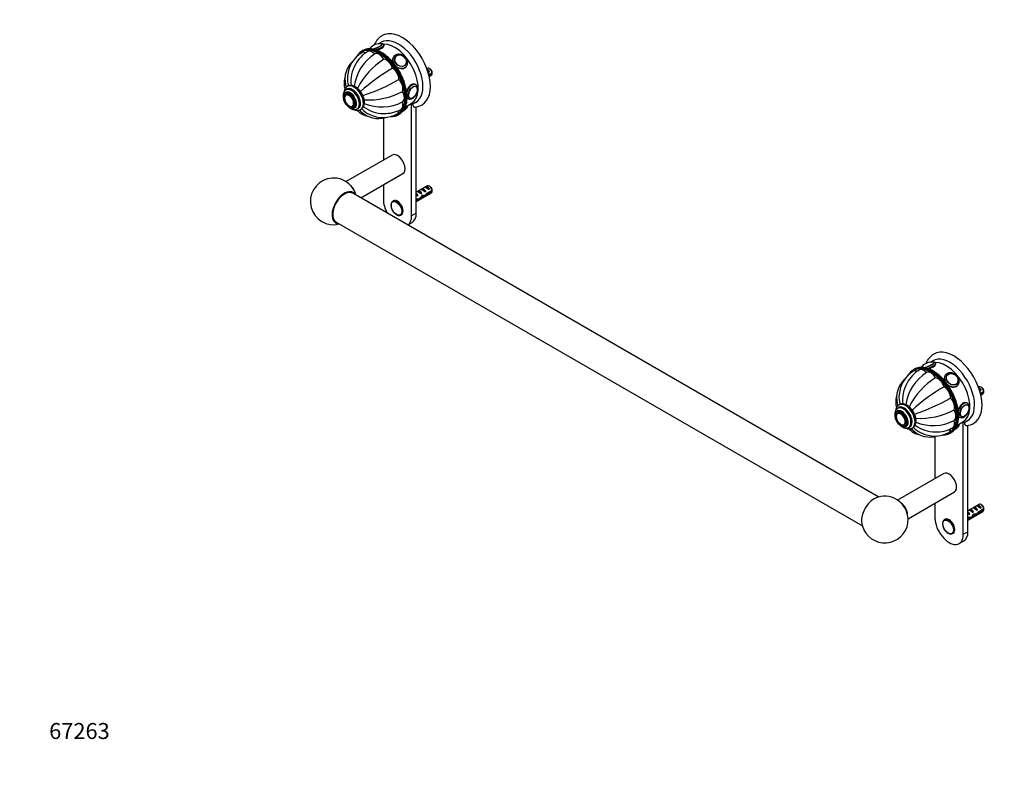
# Model space of a CAD drawing. Units: millimetres. Extents: x 0 to 1478, y 0 to 1758.
# Drawn here: x 0 to 739, y 0 to 569 of the extents above; entities that cross this region are included whole.
import ezdxf
from ezdxf import colors
from ezdxf.entities.mleader import LeaderData, LeaderLine
from ezdxf.math import Vec2, Vec3

# ---------------------------------------------------------------- set-up
doc = ezdxf.new("R2010")
doc.units = ezdxf.units.MM
doc.layers.add('DV5_Défaut', color=7, linetype='Continuous')
doc.layers.add('Défaut', color=7, linetype='Continuous')

# ---------------------------------------------------------------- blocks, each defined once
blk = doc.blocks.new('_DOT')
at = {"color": 0}
blk.add_line((0, 0), (-1, 0), dxfattribs=at)
at = {"color": 0, "const_width": 0.333}
blk.add_lwpolyline([(-0.1665, 0, 1), (0.1665, 0, 1)], format="xyb", close=True, dxfattribs=at)
blk = doc.blocks.new('SE4')
at = {"layer": 'DV5_Défaut', "color": 7, "linetype": 'Continuous'}
for p, q in [((273.52, 550.18), (273.42, 550.42)), ((257.4, 546.1), (256.69, 545.69)), ((280.6, 541.5), (280.24, 540.99)), ((281.71, 541.33), (281.65, 541.25)), ((289.82, 535.5), (289.88, 535.59)), ((290.06, 534.09), (290.41, 534.6)), ((305.93, 532.76), (305.63, 532.59)), ((308.27, 532.13), (307.43, 532.62)), ((306.09, 531.3), (307.56, 530.46)), ((306.85, 530.05), (307.56, 530.46)), ((309.52, 529.37), (307.09, 527.97)), ((307.27, 527.25), (309.52, 528.55)), ((307.4, 526.69), (308.93, 527.57)), ((246.21, 519.43), (245.86, 519.23)), ((297.34, 520.46), (296.64, 520.87)), ((297.42, 519.25), (297.41, 519.26)), ((245.03, 514.13), (244.32, 513.73)), ((244.96, 512.93), (244.95, 512.92)), ((245.67, 517.1), (244.96, 516.69)), ((290.93, 510.31), (291.34, 510.07)), ((292.42, 510.61), (292.43, 510.6)), ((249.94, 504.28), (249.95, 504.28)), ((250.32, 503.33), (251.03, 503.74)), ((253.21, 502.4), (253.92, 502.81)), ((289.47, 504), (293.9, 506.56)), ((291.1, 504.86), (291.08, 504.92)), ((294.13, 422.06), (294.13, 506.16)), ((297.67, 424.1), (297.67, 503.95)), ((255.86, 501.91), (256.21, 502.11)), ((272.92, 495.54), (272.92, 463.96)), ((284.19, 498.06), (284.9, 498.47)), ((279.53, 467.77), (244.93, 447.8)), ((255.94, 435.68), (287.53, 453.92)), ((272.92, 445.48), (272.92, 434.31)), ((305.93, 444.58), (297.67, 439.81)), ((304.04, 443.49), (304.75, 443.9)), ((304.75, 443.9), (307.56, 442.28)), ((308.27, 443.94), (307.43, 444.43)), ((644.92, 211.11), (250, 439.11)), ((297.67, 432.89), (308.93, 439.39)), ((297.67, 438.8), (298.2, 438.49)), ((298.36, 438.51), (298.2, 438.49)), ((298.36, 438.51), (298.2, 438.42)), ((298.2, 438.42), (298.2, 437.88)), ((298.2, 437.88), (299.07, 437.38)), ((298.39, 440.22), (299.09, 440.63)), ((298.46, 437.03), (299.07, 437.38)), ((299.09, 440.63), (301.9, 439.01)), ((301.19, 438.6), (301.9, 439.01)), ((301.21, 441.86), (301.92, 442.26)), ((302.51, 436.64), (301.9, 436.99)), ((301.92, 442.26), (304.73, 440.64)), ((303.07, 437.32), (303.94, 436.81)), ((304.02, 440.24), (304.73, 440.64)), ((305.44, 438.01), (304.88, 438.33)), ((309.52, 441.19), (305.34, 438.77)), ((305.44, 438.01), (309.52, 440.37)), ((306.85, 441.87), (307.56, 442.28)), ((280.53, 433.38), (280.07, 433.12)), ((298.66, 434.92), (297.67, 434.34)), ((297.67, 433.53), (298.51, 434.01)), ((298.51, 434.01), (297.8, 434.42)), ((298.75, 434.77), (299.7, 434.22)), ((286.07, 422.73), (286.53, 422.99)), ((297.67, 424.1), (294.13, 422.06)), ((237.5, 417.46), (632.42, 189.46)), ((291.23, 415.31), (294.56, 417.24)), ((687.53, 311.15), (687.43, 311.39)), ((671.41, 307.07), (670.71, 306.67)), ((694.61, 302.47), (694.25, 301.96)), ((695.72, 302.3), (695.66, 302.22)), ((703.83, 296.47), (703.89, 296.56)), ((704.07, 295.06), (704.43, 295.57)), ((719.94, 293.73), (719.64, 293.56)), ((720.1, 292.27), (721.57, 291.43)), ((720.86, 291.02), (721.57, 291.43)), ((723.53, 290.34), (721.1, 288.94)), ((721.28, 288.22), (723.53, 289.52)), ((721.41, 287.66), (722.94, 288.54)), ((722.29, 293.1), (721.44, 293.59)), ((711.36, 281.43), (710.65, 281.84)), ((659.04, 275.1), (658.33, 274.7)), ((658.97, 273.9), (658.96, 273.89)), ((659.68, 278.07), (658.98, 277.67)), ((660.22, 280.41), (659.87, 280.2)), ((711.44, 280.22), (711.42, 280.23)), ((703.48, 264.97), (707.92, 267.53)), ((704.94, 271.28), (705.36, 271.04)), ((706.43, 271.58), (706.44, 271.57)), ((708.14, 183.03), (708.14, 267.13)), ((663.95, 265.25), (663.96, 265.25)), ((664.33, 264.3), (665.04, 264.71)), ((667.23, 263.38), (667.93, 263.78)), ((669.87, 262.88), (670.22, 263.08)), ((698.21, 259.03), (698.91, 259.44)), ((705.11, 265.83), (705.09, 265.89)), ((711.68, 185.07), (711.68, 264.92)), ((686.93, 256.51), (686.93, 224.93)), ((693.54, 228.74), (658.92, 208.76)), ((666.76, 194.81), (701.54, 214.89)), ((686.93, 206.45), (686.93, 195.28)), ((719.94, 205.55), (711.68, 200.79)), ((711.68, 193.86), (722.94, 200.36)), ((711.68, 199.77), (712.21, 199.46)), ((712.4, 201.19), (713.1, 201.6)), ((713.1, 201.6), (715.91, 199.98)), ((715.2, 199.57), (715.91, 199.98)), ((715.23, 202.83), (715.93, 203.23)), ((715.93, 203.23), (718.74, 201.61)), ((718.03, 201.21), (718.74, 201.61)), ((718.05, 204.46), (718.76, 204.87)), ((718.76, 204.87), (721.57, 203.25)), ((723.53, 202.16), (719.35, 199.74)), ((719.45, 198.98), (723.53, 201.34)), ((720.86, 202.84), (721.57, 203.25)), ((722.29, 204.91), (721.44, 205.4)), ((694.54, 194.35), (694.08, 194.09)), ((712.67, 195.89), (711.68, 195.31)), ((711.68, 194.5), (712.52, 194.98)), ((712.52, 194.98), (711.81, 195.39)), ((712.37, 199.48), (712.21, 199.46)), ((712.37, 199.48), (712.21, 199.39)), ((712.21, 199.39), (712.21, 198.85)), ((712.21, 198.85), (713.08, 198.35)), ((712.48, 198), (713.08, 198.35)), ((712.76, 195.74), (713.72, 195.19)), ((716.52, 197.61), (715.91, 197.96)), ((717.08, 198.29), (717.95, 197.79)), ((719.45, 198.98), (718.9, 199.3)), ((711.68, 185.07), (708.14, 183.03)), ((700.08, 183.7), (700.54, 183.96)), ((705.04, 176.17), (708.57, 178.21))]:
    blk.add_line(p, q, dxfattribs=at)
for centre, radius, start, end in [((263.26, 547.42), 0.423, 150.66085, 178.73867), ((270.13, 542.33), 9, 81.35005, 141.44491), ((271.81, 550.72), 0.377, 10.5485, 63.64261), ((268.01, 525.78), 21.91, 121.07881, 176.6212), ((284.78, 515.05), 33.91, 122.62457, 172.62796), ((273.82, 524.22), 24.68, 120.83994, 152.16786), ((300.97, 494.65), 52.75, 121.51759, 153.93852), ((262.76, 524.81), 18.64, 132.51503, 193.46167), ((273.73, 523.1), 25.13, 149.80766, 187.07636), ((355.79, 403.55), 150.03, 120.44402, 131.78928), ((264.84, 525.12), 18.92, 174.03165, 196.64256), ((266.45, 528.98), 43.07, 0.52002, 1.83947), ((266.45, 528.16), 43.07, 0.52002, 1.59507), ((210.64, 654.96), 150.03, 288.20995, 299.55598), ((296.55, 517.6), 1.85, 16.11265, 58.67368), ((253.18, 511.91), 4.14, 26.85384, 32.20234), ((262.13, 561.93), 52.75, 266.06016, 298.48241), ((274, 510.55), 16.76, 326.30648, 2.45608), ((292.9, 513.13), 3.42, 242.3243, 304.71855), ((248.95, 505.86), 1.85, 256.11265, 298.67368), ((253.12, 506.83), 5.62, 303.29619, 4.80896), ((273.15, 524.11), 25.13, 232.94143, 270.13825), ((271.7, 537.71), 33.91, 247.37441, 297.37543), ((283.2, 508.61), 9, 298.7162, 318.96456), ((293.96, 507.9), 1.78, 266.53313, 282.91324), ((292.07, 515.98), 10.07, 283.21777, 300.75399), ((295.6, 516.62), 12.86, 275.4437, 299.86358), ((269.15, 513.76), 18.64, 226.53881, 287.11949), ((270.45, 515.41), 18.92, 223.34476, 245.96893), ((272.61, 517.8), 21.89, 243.34764, 298.93833), ((274.11, 523.79), 24.84, 267.92678, 299.10423), ((235.62, 432.98), 17.5, 15.58469, 284.41531), ((266.45, 440.79), 43.07, 0.52002, 1.83947), ((266.45, 439.98), 43.07, 0.52002, 1.59507), ((684.14, 303.3), 9, 81.35005, 141.44491), ((685.82, 311.69), 0.377, 10.5485, 63.64261), ((682.02, 286.75), 21.91, 121.07881, 176.6212), ((698.79, 276.02), 33.91, 122.62457, 172.62796), ((687.83, 285.19), 24.68, 120.83994, 152.16786), ((677.27, 308.39), 0.423, 150.66085, 178.73867), ((676.77, 285.78), 18.64, 132.51503, 193.46167), ((687.74, 284.08), 25.13, 149.80766, 187.07636), ((714.99, 255.62), 52.75, 121.51759, 153.93852), ((769.8, 164.52), 150.03, 120.44402, 131.78928), ((680.46, 289.95), 43.07, 0.52002, 1.83947), ((680.46, 289.13), 43.07, 0.52002, 1.59507), ((678.85, 286.09), 18.92, 174.03165, 196.64256), ((624.65, 415.93), 150.03, 288.20995, 299.55598), ((667.19, 272.88), 4.14, 26.85384, 32.20234), ((676.14, 322.9), 52.75, 266.06016, 298.48241), ((710.56, 278.57), 1.85, 16.11265, 58.67368), ((667.13, 267.8), 5.62, 303.29619, 4.80896), ((685.71, 298.68), 33.91, 247.37441, 297.37543), ((688.01, 271.52), 16.76, 326.30648, 2.45608), ((706.91, 274.1), 3.42, 242.3243, 304.71855), ((707.97, 268.87), 1.78, 266.53313, 282.91324), ((706.08, 276.95), 10.07, 283.21777, 300.75399), ((709.61, 277.59), 12.86, 275.4437, 299.86358), ((662.96, 266.84), 1.85, 256.11265, 298.67368), ((683.16, 274.73), 18.64, 226.53881, 287.11949), ((684.46, 276.38), 18.92, 223.34476, 245.96893), ((687.16, 285.08), 25.13, 232.94143, 270.13825), ((686.62, 278.77), 21.89, 243.34764, 298.93833), ((688.12, 284.76), 24.84, 267.92678, 299.10423), ((697.22, 269.58), 9, 298.7162, 318.96456), ((649.28, 194.16), 17.5, 186.40593, 60), ((649.28, 194.16), 17.5, 60, 113.59407), ((680.46, 201.76), 43.07, 0.52002, 1.83947), ((680.46, 200.95), 43.07, 0.52002, 1.59507)]:
    blk.add_arc(centre, radius, start, end, dxfattribs=at)
for centre, major_axis, ratio, start_param, end_param in [((284.23, 529.84), (-13, 22.52), 0.57735, 3.141064, 6.28266), ((287.06, 531.47), (-15, 25.98), 0.57735, 3.138554, 6.286336), ((270.44, 521.88), (13.75, -23.82), 0.57735, 2.89709, 3.389102), ((270.09, 521.67), (-13.5, 23.38), 0.57735, 2.904342, 6.283185), ((271.15, 522.29), (-13.75, 23.82), 0.57735, 6.04154, 6.283185), ((270.44, 521.88), (13.75, -23.82), 0.57735, 0.241212, 2.89709), ((271.15, 522.29), (-13.75, 23.82), 0.57735, 3.389481, 6.04154), ((267.47, 549.16), (-4.66, -1.81), 0.211325, 5.882544, 6.283185), ((267.44, 549.25), (-4.52, -1.75), 0.211325, 6.097391, 6.283185), ((267.44, 549.25), (-4.52, -1.75), 0.211325, 0, 0.146266), ((267.44, 549.25), (-4.52, -1.75), 0.211325, -0.349825, -0.185794), ((267.44, 549.25), (-4.52, -1.75), 0.211325, 0.72863, 3.28434), ((267.47, 549.16), (-4.66, -1.81), 0.211325, 0.845682, 3.542234), ((267.83, 548.25), (-5.59, -2.17), 0.211325, 1.363671, 3.142037), ((267.44, 549.25), (-4.52, -1.75), 0.211325, 3.28434, 3.496609), ((281.4, 528.21), (-12.5, 21.65), 0.57735, 3.141593, 5.994683), ((270.09, 521.67), (-13.5, 23.38), 0.57735, 0, 0.235097), ((260.2, 538.48), (3.5, -6.06), 0.57735, 2.469108, 3.141626), ((264.67, 539.35), (3.5, -6.06), 0.57735, 1.977984, 3.141878), ((269.95, 537.51), (-3.5, 6.06), 0.57735, 4.726877, 6.268697), ((275.23, 533.26), (-3.5, 6.06), 0.57735, 4.334178, 5.875998), ((285.51, 538.05), (-4.91, 3.45), 0.788675, 0.005308, 0.967336), ((285.89, 538.6), (-3.96, 2.79), 0.788675, 0, 3.913893), ((285.8, 538.46), (-4.08, 2.87), 0.788675, 0, 0.053047), ((285.89, 538.6), (-3.96, 2.79), 0.788675, 5.42845, 6.283185), ((285.89, 538.6), (-3.96, 2.79), 0.788675, 3.913893, 5.42845), ((279.7, 527.22), (-3.5, 6.06), 0.57735, 3.941479, 5.483299), ((285.51, 538.05), (-4.91, 3.45), 0.788675, 1.478874, 3.138483), ((285.15, 537.54), (-4.91, 3.45), 0.788675, 2.894962, 3.141593), ((285.8, 538.46), (-4.08, 2.87), 0.788675, 3.088546, 3.141593), ((307.43, 530.17), (1.5, -2.6), 0.57735, 0.952846, 3.141593), ((308.27, 530.66), (0.9, -1.56), 0.57735, 1.066878, 2.356194), ((306.15, 529.43), (-1.5, 2.6), 0.57735, 4.775053, 5.648081), ((306.66, 529.72), (-2.66, 1.93), 0.115702, 4.723481, 4.891272), ((307.43, 530.17), (-1.5, 2.6), 0.57735, 3.141593, 3.759543), ((249.8, 509.96), (4.25, -7.36), 0.57735, 0, 3.359697), ((249.09, 509.55), (4.12, -7.14), 0.57735, 0, 3.140879), ((249.8, 509.96), (4.12, -7.14), 0.57735, 0, 3.141593), ((250.86, 510.57), (5, -8.66), 0.57735, 3.141593, 3.154038), ((250.86, 510.57), (5, -8.66), 0.57735, 0.000224, 3.141593), ((251.21, 510.77), (5, -8.66), 0.57735, 0, 3.141593), ((282.69, 520.33), (-3.5, 6.06), 0.57735, 3.54878, 5.0906), ((294.34, 515.27), (3, 5.2), 0.57735, 0, 1.93476), ((295.12, 514.82), (2.42, 4.19), 0.57735, 0, 3.926991), ((295.12, 514.82), (2.42, 4.19), 0.57735, 3.926991, 5.837874), ((294.34, 515.27), (3, 5.2), 0.57735, 6.269744, 6.283185), ((294.93, 514.93), (2.5, 4.32), 0.57735, 6.249155, 6.283185), ((295.12, 514.82), (2.42, 4.19), 0.57735, 5.837874, 6.283185), ((248.03, 508.94), (3.37, -5.85), 0.57735, 0, 3.792142), ((247.25, 508.49), (2.42, -4.19), 0.57735, 0, 3.926991), ((247.25, 508.49), (2.42, -4.19), 0.57735, 3.926991, 5.837874), ((247.45, 508.6), (2.5, -4.32), 0.57735, 3.141593, 3.17704), ((248.03, 508.94), (3, -5.2), 0.57735, 0, 3.141593), ((283.74, 513.63), (3.5, -6.06), 0.57735, 0.014488, 1.556308), ((294.34, 515.27), (3, 5.2), 0.57735, 2.894729, 3.131548), ((294.93, 514.93), (2.5, 4.32), 0.57735, 3.141593, 3.17704), ((247.25, 508.49), (2.42, -4.19), 0.57735, 5.837874, 6.283185), ((248.03, 508.94), (3.37, -5.85), 0.57735, 5.632636, 6.283185), ((247.45, 508.6), (2.5, -4.32), 0.57735, 6.249155, 6.283185), ((249.8, 509.96), (4.25, -7.36), 0.57735, 6.066792, 6.283185), ((282.69, 508.15), (-3.5, 6.06), 0.57735, 3.141325, 4.305202), ((285.51, 502.69), (5.59, 2.17), 0.211325, 5.308374, 6.283185), ((283.17, 529.23), (12.83, -22.22), 0.57735, -0.227681, -0.156304), ((249.09, 509.55), (4.12, -7.14), 0.57735, 6.276517, 6.283185), ((270.44, 521.88), (13.75, -23.82), 0.57735, 6.051188, 6.283185), ((279.7, 504.71), (-3.5, 6.06), 0.57735, 3.141552, 3.820675), ((270.44, 521.88), (13.75, -23.82), 0.57735, 0, 0.241212), ((271.15, 522.29), (-13.75, 23.82), 0.57735, 3.141593, 3.389481), ((285.89, 501.69), (4.52, 1.75), 0.211325, -1.110622, -0.746102), ((283.53, 460.85), (4, -6.93), 0.57735, 0, 3.141593), ((246.76, 439.62), (4, -6.93), 0.57735, 1.243111, 2.03557), ((306.66, 441.54), (-2.66, 1.93), 0.115702, 4.723481, 6.168949), ((306.15, 441.25), (-1.5, 2.6), 0.57735, 4.775053, 6.220521), ((307.43, 441.98), (1.5, -2.6), 0.57735, 0.952846, 3.141593), ((308.27, 442.47), (0.9, -1.56), 0.57735, 1.066878, 2.356194), ((243.75, 428.29), (6.25, 10.83), 0.57735, 0, 3.141593), ((243.75, 428.29), (6.6, 11.42), 0.57735, 0, 3.466681), ((243.75, 428.29), (6.6, 11.42), 0.57735, 5.958097, 6.283185), ((300.02, 444.48), (3.63, 6.29), 0.57735, 3.4478, 3.565492), ((302.66, 439.23), (-5.42, 0.09), 0.238952, 0.405686, 0.658366), ((300.02, 444.48), (3.28, 5.69), 0.57735, 3.397247, 3.525106), ((298.61, 436.9), (-2.96, 1.75), 0.010512, -1.514056, -1.239771), ((297.67, 436.35), (-1.5, 2.6), 0.57735, 4.775053, 5.245107), ((301, 438.27), (-2.66, 1.93), 0.115702, 4.723481, 6.168949), ((300.5, 437.98), (-1.5, 2.6), 0.57735, 4.775053, 6.220521), ((300.54, 438.01), (-6.05, -5.73), 0.282797, 1.174727, 1.629027), ((298.46, 436.81), (6.05, 5.73), 0.282797, 4.693365, 5.136135), ((303.83, 439.91), (-2.66, 1.93), 0.115702, 4.723481, 6.168949), ((303.32, 439.62), (-1.5, 2.6), 0.57735, 4.775053, 6.220521), ((302.01, 438.86), (5.22, -0.24), 0.23758, 4.802041, 5.141878), ((300.27, 437.85), (5.22, -0.24), 0.23758, -1.11563, -0.779706), ((304.58, 440.34), (-7.57, -6.62), 0.231198, 1.287888, 1.482042), ((302.01, 438.86), (7.57, 6.62), 0.231198, -1.492103, -1.324655), ((307.43, 441.98), (-1.5, 2.6), 0.57735, 3.141593, 3.759543), ((283.53, 428.19), (-7.5, 12.99), 0.57735, 0.785398, 1.544342), ((283.07, 427.92), (3, -5.2), 0.57735, 3.119803, 3.141593), ((283.07, 427.92), (3, -5.2), 0.57735, 0.013196, 3.119803), ((283.53, 428.19), (3, -5.2), 0.57735, 0, 3.141593), ((295.62, 435.17), (5.22, -0.24), 0.23758, -0.973859, -0.66133), ((297.36, 436.17), (5.22, -0.24), 0.23758, -1.308756, -1.038374), ((283.53, 428.19), (-7.5, 12.99), 0.57735, 3.168047, 3.926991), ((287.06, 430.23), (-7.5, 12.99), 0.57735, 3.141593, 3.926991), ((701.07, 292.44), (-15, 25.98), 0.57735, 3.138554, 6.286336), ((681.45, 310.22), (-4.52, -1.75), 0.211325, 0.72863, 3.28434), ((681.49, 310.13), (-4.66, -1.81), 0.211325, 0.845682, 3.542234), ((681.84, 309.22), (-5.59, -2.17), 0.211325, 1.363671, 3.142037), ((698.24, 290.81), (-13, 22.52), 0.57735, 3.141064, 6.28266), ((681.45, 310.22), (-4.52, -1.75), 0.211325, 3.28434, 3.496609), ((695.42, 289.18), (-12.5, 21.65), 0.57735, 3.141593, 5.994683), ((684.46, 282.85), (13.75, -23.82), 0.57735, 2.89709, 3.389102), ((684.1, 282.65), (-13.5, 23.38), 0.57735, 0, 0.235097), ((684.1, 282.65), (-13.5, 23.38), 0.57735, 2.904342, 6.283185), ((674.21, 299.45), (3.5, -6.06), 0.57735, 2.469108, 3.141626), ((685.16, 283.26), (-13.75, 23.82), 0.57735, 6.04154, 6.283185), ((684.46, 282.85), (13.75, -23.82), 0.57735, 0.241212, 2.89709), ((685.16, 283.26), (-13.75, 23.82), 0.57735, 3.389481, 6.04154), ((678.68, 300.32), (3.5, -6.06), 0.57735, 1.977984, 3.141878), ((681.49, 310.13), (-4.66, -1.81), 0.211325, 5.882544, 6.283185), ((681.45, 310.22), (-4.52, -1.75), 0.211325, 6.097391, 6.283185), ((681.45, 310.22), (-4.52, -1.75), 0.211325, 0, 0.146266), ((681.45, 310.22), (-4.52, -1.75), 0.211325, -0.349825, -0.185794), ((683.96, 298.49), (-3.5, 6.06), 0.57735, 4.726877, 6.268697), ((699.9, 299.57), (-3.96, 2.79), 0.788675, 5.42845, 6.283185), ((699.9, 299.57), (-3.96, 2.79), 0.788675, 3.913893, 5.42845), ((689.24, 294.23), (-3.5, 6.06), 0.57735, 4.334178, 5.875998), ((699.52, 299.02), (-4.91, 3.45), 0.788675, 0.005308, 0.904862), ((699.9, 299.57), (-3.96, 2.79), 0.788675, 0, 3.913893), ((699.81, 299.43), (-4.08, 2.87), 0.788675, 0, 0.040551), ((699.81, 299.43), (-4.08, 2.87), 0.788675, 3.101042, 3.141593), ((693.71, 288.19), (-3.5, 6.06), 0.57735, 3.941479, 5.483299), ((699.52, 299.02), (-4.91, 3.45), 0.788675, 1.478874, 3.138483), ((699.16, 298.51), (-4.91, 3.45), 0.788675, 2.894962, 3.141593), ((720.16, 290.4), (-1.5, 2.6), 0.57735, 4.775053, 5.648081), ((721.44, 291.14), (1.5, -2.6), 0.57735, 0.952846, 3.141593), ((720.67, 290.69), (-2.66, 1.93), 0.115702, 4.723481, 4.891272), ((722.29, 291.63), (0.9, -1.56), 0.57735, 1.066878, 2.356194), ((721.44, 291.14), (-1.5, 2.6), 0.57735, 3.141593, 3.759543), ((664.87, 271.54), (5, -8.66), 0.57735, 0.000224, 3.141593), ((665.22, 271.75), (5, -8.66), 0.57735, 0, 3.141593), ((696.7, 281.3), (-3.5, 6.06), 0.57735, 3.54878, 5.0906), ((708.36, 276.24), (3, 5.2), 0.57735, 0, 1.93476), ((708.36, 276.24), (3, 5.2), 0.57735, 6.269744, 6.283185), ((662.04, 269.91), (3.38, -5.85), 0.57735, 0, 3.792142), ((661.26, 269.46), (2.42, -4.19), 0.57735, 0, 3.926991), ((663.81, 270.93), (4.25, -7.36), 0.57735, 0, 3.359697), ((661.46, 269.57), (2.5, -4.32), 0.57735, 3.141593, 3.17704), ((663.1, 270.52), (4.12, -7.14), 0.57735, 0, 3.140879), ((662.04, 269.91), (3, -5.2), 0.57735, 0, 3.141593), ((663.81, 270.93), (4.12, -7.14), 0.57735, 0, 3.141593), ((664.87, 271.54), (5, -8.66), 0.57735, 3.141593, 3.154038), ((697.75, 274.6), (3.5, -6.06), 0.57735, 0.014488, 1.556308), ((709.13, 275.79), (2.42, 4.19), 0.57735, 0, 3.926991), ((709.13, 275.79), (2.42, 4.19), 0.57735, 3.926991, 5.837874), ((708.94, 275.9), (2.5, 4.32), 0.57735, 6.249155, 6.283185), ((709.13, 275.79), (2.42, 4.19), 0.57735, 5.837874, 6.283185), ((661.26, 269.46), (2.42, -4.19), 0.57735, 3.926991, 5.837874), ((696.7, 269.12), (-3.5, 6.06), 0.57735, 3.141325, 4.305202), ((708.36, 276.24), (3, 5.2), 0.57735, 2.894729, 3.131548), ((708.94, 275.9), (2.5, 4.32), 0.57735, 3.141593, 3.17704), ((697.18, 290.2), (12.83, -22.22), 0.57735, -0.227681, -0.156304), ((661.26, 269.46), (2.42, -4.19), 0.57735, 5.837874, 6.283185), ((662.04, 269.91), (3.38, -5.85), 0.57735, 5.632636, 6.283185), ((661.46, 269.57), (2.5, -4.32), 0.57735, 6.249155, 6.283185), ((663.81, 270.93), (4.25, -7.36), 0.57735, 6.066792, 6.283185), ((663.1, 270.52), (4.12, -7.14), 0.57735, 6.276517, 6.283185), ((684.46, 282.85), (13.75, -23.82), 0.57735, 6.051188, 6.283185), ((693.71, 265.68), (-3.5, 6.06), 0.57735, 3.141552, 3.812168), ((684.46, 282.85), (13.75, -23.82), 0.57735, 0, 0.241212), ((685.16, 283.26), (-13.75, 23.82), 0.57735, 3.141593, 3.389481), ((699.9, 262.66), (4.52, 1.75), 0.211325, -1.110622, -0.746102), ((699.52, 263.66), (5.59, 2.17), 0.211325, 5.308374, 6.283185), ((697.54, 221.82), (4, -6.93), 0.57735, 0, 3.141593), ((641.14, 198.85), (-6.6, -11.42), 0.57735, 3.805837, 5.61894), ((660.77, 200.59), (4, -6.93), 0.57735, 0.842195, 2.197043), ((716.67, 200.2), (-5.42, 0.09), 0.238952, 0.405686, 0.658366), ((715.01, 199.24), (-2.66, 1.93), 0.115702, 4.723481, 6.168949), ((714.51, 198.95), (-1.5, 2.6), 0.57735, 4.775053, 6.220521), ((717.84, 200.88), (-2.66, 1.93), 0.115702, 4.723481, 6.168949), ((717.34, 200.59), (-1.5, 2.6), 0.57735, 4.775053, 6.220521), ((720.67, 202.51), (-2.66, 1.93), 0.115702, 4.723481, 6.168949), ((716.02, 199.83), (7.57, 6.62), 0.231198, -1.492103, -1.324655), ((720.16, 202.22), (-1.5, 2.6), 0.57735, 4.775053, 6.220521), ((721.44, 202.96), (1.5, -2.6), 0.57735, 0.952846, 3.141593), ((722.29, 203.45), (0.9, -1.56), 0.57735, 1.066878, 2.356194), ((721.44, 202.96), (-1.5, 2.6), 0.57735, 3.141593, 3.759543), ((697.54, 189.16), (-7.5, 12.99), 0.57735, 0.785398, 3.926991), ((697.08, 188.9), (3, -5.2), 0.57735, 3.119803, 3.141593), ((697.08, 188.9), (3, -5.2), 0.57735, 0.013196, 3.119803), ((697.54, 189.16), (3, -5.2), 0.57735, 0, 3.141593), ((714.03, 205.45), (3.63, 6.29), 0.57735, 3.4478, 3.565492), ((714.03, 205.45), (3.28, 5.69), 0.57735, 3.397247, 3.525106), ((712.62, 197.87), (-2.96, 1.75), 0.010512, -1.514056, -1.239771), ((711.68, 197.32), (-1.5, 2.6), 0.57735, 4.775053, 5.245107), ((709.63, 196.14), (5.22, -0.24), 0.23758, -0.973859, -0.66133), ((711.37, 197.14), (5.22, -0.24), 0.23758, -1.308756, -1.038374), ((714.55, 198.98), (-6.05, -5.73), 0.282797, 1.174727, 1.629027), ((712.47, 197.78), (6.05, 5.73), 0.282797, 4.693365, 5.136135), ((716.02, 199.83), (5.22, -0.24), 0.23758, 4.802041, 5.141878), ((714.28, 198.82), (5.22, -0.24), 0.23758, -1.11563, -0.779706), ((718.6, 201.31), (-7.57, -6.62), 0.231198, 1.287888, 1.482042), ((701.07, 191.2), (-7.5, 12.99), 0.57735, 3.141593, 3.926991)]:
    blk.add_ellipse(centre, major_axis=major_axis, ratio=ratio, start_param=start_param, end_param=end_param, dxfattribs=at)
for centre, major_axis, ratio in [((285.86, 538.55), (-4.09, 2.88), 0.788675), ((295.05, 514.86), (2.5, 4.33), 0.57735), ((247.32, 508.53), (3, -5.2), 0.57735), ((247.32, 508.53), (2.5, -4.33), 0.57735), ((282.74, 427.73), (2.83, -4.9), 0.57735), ((699.87, 299.52), (-4.09, 2.88), 0.788675), ((709.06, 275.83), (2.5, 4.33), 0.57735), ((661.33, 269.5), (3, -5.2), 0.57735), ((661.33, 269.5), (2.5, -4.33), 0.57735), ((696.75, 188.7), (2.83, -4.9), 0.57735)]:
    blk.add_ellipse(centre, major_axis=major_axis, ratio=ratio, dxfattribs=at)
for points, knots in [([(272.01, 557.41), (271.64, 557.19), (270.97, 556.78), (269.93, 555.94), (268.95, 554.97), (268.06, 553.89), (267.27, 552.7), (266.64, 551.53), (266.3, 550.75), (266.16, 550.42)], [0, 0, 0, 0, 0.1282404, 0.2781792, 0.4284941, 0.5799764, 0.7333024, 0.8889704, 1, 1, 1, 1]), ([(290.74, 511.26), (290.74, 511.59), (290.73, 512.38), (290.64, 513.86), (290.42, 515.61), (290.11, 517.41), (289.69, 519.23), (289.17, 521.07), (288.55, 522.91), (287.84, 524.75), (287.05, 526.58), (286.16, 528.39), (285.2, 530.16), (284.16, 531.89), (283.06, 533.56), (281.89, 535.18), (280.66, 536.73), (279.38, 538.2), (278.05, 539.59), (276.69, 540.88), (275.3, 542.08), (273.89, 543.17), (272.46, 544.14), (271.02, 545), (269.58, 545.74), (268.15, 546.35), (266.73, 546.83), (265.33, 547.17), (263.96, 547.39), (262.65, 547.45), (261.71, 547.43), (261.27, 547.35), (261.22, 547.34)], [0, 0, 0, 0, 0.018414, 0.053353, 0.088287, 0.123212, 0.158126, 0.19303, 0.227925, 0.262811, 0.297691, 0.332567, 0.36744, 0.402313, 0.437187, 0.472064, 0.506945, 0.541834, 0.576731, 0.611639, 0.64656, 0.681494, 0.716443, 0.751405, 0.786378, 0.821359, 0.856333, 0.891286, 0.926197, 0.96104, 0.995786, 1, 1, 1, 1]), ([(263.33, 548.24), (263.16, 548.11), (262.84, 547.85), (262.58, 547.58), (262.47, 547.43)], [0, 0, 0, 0, 0.497647, 1, 1, 1, 1]), ([(267.74, 546.46), (269.2, 546.8), (270.69, 547.3), (272.87, 548.55), (273.52, 549.32), (273.56, 550), (273.55, 550.1), (273.51, 550.19)], [0, 0, 0, 0, 0.445144, 0.445144, 0.909293, 0.909293, 1, 1, 1, 1]), ([(271.24, 552.36), (270.85, 552.12), (270.38, 551.83), (269.9, 551.46), (269.75, 551.33)], [0, 0, 0, 0, 0.683232, 1, 1, 1, 1]), ([(273.41, 550.42), (273.39, 550.48), (273.34, 550.65), (273.11, 550.9), (272.81, 551.11), (272.47, 551.24), (272.06, 551.31), (271.64, 551.32), (271.32, 551.29), (271.2, 551.28)], [0, 0, 0, 0, 0.052647, 0.190089, 0.322057, 0.463896, 0.634621, 0.862421, 1, 1, 1, 1]), ([(253.65, 542.93), (253.62, 542.89), (253.34, 542.55), (253.06, 542.08), (252.82, 541.65), (252.8, 541.6)], [0, 0, 0, 0, 0.090185, 0.89612, 1, 1, 1, 1]), ([(280.38, 541.17), (280.01, 540.64), (279.8, 540.03), (279.76, 538.62), (279.96, 537.82), (280.35, 537.02)], [0, 0, 0, 0, 0.471268, 0.471268, 1, 1, 1, 1]), ([(290.39, 534.59), (290.45, 534.66), (290.64, 534.91), (290.9, 535.47), (291.13, 536.22), (291.21, 537.03), (291.15, 537.85), (290.95, 538.68), (290.62, 539.5), (290.16, 540.29), (289.59, 541.02), (288.91, 541.68), (288.15, 542.25), (287.32, 542.71), (286.45, 543.07), (285.55, 543.29), (284.64, 543.39), (283.75, 543.35), (282.91, 543.16), (282.13, 542.85), (281.45, 542.42), (280.92, 541.94), (280.69, 541.61), (280.6, 541.46)], [0, 0, 0, 0, 0.014753, 0.063415, 0.111998, 0.160788, 0.210005, 0.25973, 0.30992, 0.360459, 0.411222, 0.462122, 0.513109, 0.564174, 0.61532, 0.666545, 0.717813, 0.769033, 0.820053, 0.870676, 0.920732, 0.970161, 1, 1, 1, 1]), ([(282.41, 534.42), (283.19, 533.75), (284.07, 533.21), (286.36, 532.41), (287.81, 532.47), (289.42, 533.39), (289.85, 533.8), (290.18, 534.28)], [0, 0, 0, 0, 0.310109, 0.310109, 0.786743, 0.786743, 1, 1, 1, 1]), ([(244.19, 526.07), (244.07, 525.73), (243.82, 524.91), (243.55, 523.6), (243.41, 522.17), (243.42, 520.75), (243.58, 519.34), (243.82, 518.22), (244.02, 517.55), (244.08, 517.35)], [0, 0, 0, 0, 0.1240745, 0.2883448, 0.450014, 0.6099443, 0.7690028, 0.9278236, 1, 1, 1, 1]), ([(245.78, 519.17), (245.58, 519.05), (245.21, 518.81), (244.67, 518.26), (244.19, 517.59), (243.82, 516.82), (243.54, 515.96), (243.43, 515.32), (243.4, 514.98), (243.39, 514.96)], [0, 0, 0, 0, 0.13265, 0.297873, 0.464382, 0.6346, 0.809908, 0.990281, 1, 1, 1, 1]), ([(258.72, 507.3), (258.72, 507.51), (258.71, 508.02), (258.6, 508.98), (258.37, 510.09), (258.04, 511.21), (257.61, 512.33), (257.08, 513.42), (256.48, 514.48), (255.79, 515.48), (255.05, 516.42), (254.24, 517.28), (253.39, 518.04), (252.5, 518.7), (251.57, 519.25), (250.63, 519.66), (249.68, 519.94), (248.75, 520.05), (247.85, 520.02), (247.03, 519.82), (246.44, 519.59), (246.19, 519.41), (246.14, 519.38)], [0, 0, 0, 0, 0.029133, 0.083127, 0.13699, 0.190697, 0.244246, 0.297683, 0.351075, 0.4045, 0.458012, 0.511694, 0.565625, 0.619872, 0.674459, 0.729308, 0.784015, 0.837967, 0.890485, 0.941195, 0.990276, 1, 1, 1, 1]), ([(297.09, 520.61), (296.17, 521.14), (294.95, 521.11), (292.71, 519.82), (291.74, 518.58), (290.82, 516.55), (290.6, 515.92), (290.44, 515.3)], [0, 0, 0, 0, 0.4132526, 0.4132526, 0.8269259, 0.8269259, 1, 1, 1, 1]), ([(294.84, 510.32), (294.98, 510.4), (295.32, 510.61), (295.92, 511.07), (296.55, 511.7), (297.14, 512.43), (297.66, 513.21), (298.11, 514.05), (298.46, 514.91), (298.71, 515.78), (298.86, 516.65), (298.9, 517.5), (298.81, 518.3), (298.6, 519.01), (298.28, 519.6), (297.88, 520.09), (297.58, 520.3), (297.39, 520.42)], [0, 0, 0, 0, 0.038326, 0.10908, 0.179613, 0.249891, 0.319981, 0.390042, 0.460241, 0.530744, 0.601758, 0.673443, 0.745774, 0.817942, 0.880598, 0.941051, 1, 1, 1, 1]), ([(244.98, 516.68), (244.82, 516.59), (244.48, 516.4), (243.99, 515.92), (243.55, 515.32), (243.2, 514.61), (242.96, 513.82), (242.82, 512.94), (242.8, 512), (242.9, 511.01), (243.1, 510), (243.31, 509.32), (243.43, 508.99)], [0, 0, 0, 0, 0.065038, 0.16122, 0.257696, 0.356354, 0.458441, 0.56419, 0.672755, 0.782758, 0.892915, 1, 1, 1, 1]), ([(244.86, 512.85), (244.74, 512.77), (244.5, 512.6), (244.19, 512.18), (243.96, 511.65), (243.84, 511.07), (243.83, 510.69), (243.82, 510.51)], [0, 0, 0, 0, 0.166587, 0.384834, 0.606358, 0.833142, 1, 1, 1, 1]), ([(292.54, 510.56), (292.67, 510.5), (292.94, 510.38), (293.45, 510.32), (294.03, 510.39), (294.59, 510.57), (294.92, 510.75), (295.09, 510.84)], [0, 0, 0, 0, 0.166587, 0.384834, 0.606358, 0.833142, 1, 1, 1, 1]), ([(245.96, 504.71), (246.07, 504.59), (246.43, 504.21), (247.06, 503.62), (247.87, 503.01), (248.73, 502.51), (249.6, 502.14), (250.45, 501.93), (251.26, 501.87), (252.02, 501.94), (252.68, 502.12), (253.02, 502.31), (253.17, 502.4)], [0, 0, 0, 0, 0.051672, 0.16605, 0.281323, 0.397595, 0.514604, 0.630962, 0.732779, 0.831153, 0.936585, 1, 1, 1, 1]), ([(288.25, 501.66), (288.43, 501.75), (288.84, 501.96), (289.44, 502.31), (290.02, 502.7), (290.51, 503.1), (290.86, 503.47), (291.08, 503.86), (291.19, 504.23), (291.19, 504.59), (291.12, 504.77), (291.09, 504.85)], [0, 0, 0, 0, 0.098262, 0.238705, 0.38199, 0.531088, 0.693904, 0.787212, 0.872951, 0.955236, 1, 1, 1, 1]), ([(294.91, 506.39), (294.91, 506.16), (294.92, 505.93), (294.98, 505.51), (295.03, 505.3), (295.15, 504.92), (295.23, 504.75), (295.41, 504.44), (295.52, 504.3), (295.77, 504.07), (295.91, 503.98), (296.14, 503.88), (296.22, 503.86), (296.39, 503.82), (296.47, 503.81), (296.64, 503.8), (296.71, 503.81), (296.79, 503.81)], [0, 0, 0, 0, 0.155975, 0.155975, 0.311949, 0.311949, 0.467924, 0.467924, 0.623899, 0.623899, 0.779873, 0.779873, 0.857861, 0.857861, 0.935848, 0.935848, 1, 1, 1, 1]), ([(250.93, 501.91), (250.94, 501.91), (251.27, 501.76), (251.91, 501.53), (252.85, 501.33), (253.77, 501.29), (254.63, 501.41), (255.35, 501.63), (255.7, 501.84), (255.85, 501.93)], [0, 0, 0, 0, 0.0067115, 0.1927215, 0.3773024, 0.5581324, 0.7332578, 0.9023218, 1, 1, 1, 1]), ([(253.33, 501.32), (253.52, 501.11), (254.06, 500.56), (254.99, 499.74), (256.16, 498.9), (257.4, 498.21), (258.7, 497.65), (259.88, 497.28), (260.63, 497.11), (260.92, 497.05)], [0, 0, 0, 0, 0.094364, 0.259007, 0.421078, 0.581446, 0.740966, 0.90029, 1, 1, 1, 1]), ([(278.71, 496.74), (278.9, 496.73), (279.52, 496.73), (280.15, 496.76), (280.54, 496.83), (280.55, 496.84)], [0, 0, 0, 0, 0.2953152, 0.9939929, 1, 1, 1, 1]), ([(280.16, 433.15), (280.03, 433.08), (279.75, 432.93), (279.37, 432.54), (279.04, 432.01), (278.81, 431.39), (278.69, 430.68), (278.67, 429.9), (278.77, 429.07), (278.97, 428.2), (279.26, 427.34), (279.6, 426.6), (279.83, 426.21), (279.92, 426.06)], [0, 0, 0, 0, 0.064643, 0.157816, 0.25144, 0.347228, 0.445488, 0.545395, 0.645925, 0.746361, 0.846582, 0.946629, 1, 1, 1, 1]), ([(279.92, 426.06), (280, 425.92), (280.21, 425.54), (280.68, 424.9), (281.28, 424.21), (281.92, 423.61), (282.6, 423.11), (283.3, 422.73), (284, 422.49), (284.69, 422.38), (285.33, 422.43), (285.82, 422.57), (286.04, 422.72), (286.11, 422.77)], [0, 0, 0, 0, 0.047288, 0.148783, 0.250422, 0.352341, 0.454669, 0.557478, 0.660656, 0.763388, 0.864339, 0.962331, 1, 1, 1, 1]), ([(686.02, 318.38), (685.65, 318.16), (684.98, 317.75), (683.94, 316.91), (682.96, 315.94), (682.07, 314.86), (681.28, 313.67), (680.65, 312.5), (680.31, 311.73), (680.17, 311.4)], [0, 0, 0, 0, 0.1282404, 0.2781792, 0.4284941, 0.5799764, 0.7333024, 0.8889704, 1, 1, 1, 1]), ([(681.75, 307.43), (683.22, 307.77), (684.7, 308.27), (686.88, 309.53), (687.53, 310.29), (687.57, 310.97), (687.56, 311.07), (687.52, 311.16)], [0, 0, 0, 0, 0.445144, 0.445144, 0.909293, 0.909293, 1, 1, 1, 1]), ([(685.25, 313.33), (684.87, 313.09), (684.39, 312.8), (683.91, 312.43), (683.76, 312.3)], [0, 0, 0, 0, 0.683232, 1, 1, 1, 1]), ([(687.42, 311.39), (687.4, 311.45), (687.35, 311.62), (687.12, 311.87), (686.82, 312.08), (686.48, 312.21), (686.07, 312.28), (685.65, 312.29), (685.33, 312.27), (685.21, 312.25)], [0, 0, 0, 0, 0.052647, 0.190089, 0.322057, 0.463896, 0.634621, 0.862421, 1, 1, 1, 1]), ([(667.66, 303.9), (667.63, 303.86), (667.36, 303.53), (667.07, 303.05), (666.84, 302.62), (666.81, 302.57)], [0, 0, 0, 0, 0.090185, 0.89612, 1, 1, 1, 1]), ([(704.75, 272.23), (704.75, 272.56), (704.74, 273.35), (704.65, 274.83), (704.43, 276.58), (704.12, 278.38), (703.7, 280.2), (703.18, 282.04), (702.56, 283.89), (701.85, 285.73), (701.06, 287.55), (700.17, 289.36), (699.21, 291.13), (698.17, 292.86), (697.07, 294.53), (695.9, 296.15), (694.67, 297.7), (693.39, 299.17), (692.06, 300.56), (690.7, 301.85), (689.31, 303.05), (687.9, 304.14), (686.47, 305.11), (685.03, 305.97), (683.59, 306.71), (682.16, 307.32), (680.74, 307.8), (679.35, 308.14), (677.98, 308.36), (676.66, 308.42), (675.72, 308.4), (675.28, 308.32), (675.23, 308.32)], [0, 0, 0, 0, 0.018414, 0.053353, 0.088287, 0.123212, 0.158126, 0.19303, 0.227925, 0.262811, 0.297691, 0.332567, 0.36744, 0.402313, 0.437187, 0.472064, 0.506945, 0.541834, 0.576731, 0.611639, 0.64656, 0.681494, 0.716443, 0.751405, 0.786378, 0.821359, 0.856333, 0.891286, 0.926197, 0.96104, 0.995786, 1, 1, 1, 1]), ([(677.34, 309.21), (677.17, 309.08), (676.85, 308.82), (676.59, 308.55), (676.48, 308.4)], [0, 0, 0, 0, 0.497647, 1, 1, 1, 1]), ([(704.4, 295.56), (704.46, 295.63), (704.66, 295.88), (704.92, 296.44), (705.14, 297.19), (705.22, 298), (705.16, 298.82), (704.96, 299.65), (704.63, 300.47), (704.17, 301.26), (703.6, 301.99), (702.92, 302.65), (702.16, 303.22), (701.34, 303.69), (700.46, 304.04), (699.56, 304.26), (698.65, 304.36), (697.77, 304.32), (696.92, 304.14), (696.14, 303.82), (695.46, 303.39), (694.93, 302.91), (694.7, 302.58), (694.61, 302.43)], [0, 0, 0, 0, 0.014753, 0.063415, 0.111998, 0.160788, 0.210005, 0.25973, 0.30992, 0.360459, 0.411222, 0.462122, 0.513109, 0.564174, 0.61532, 0.666545, 0.717813, 0.769033, 0.820053, 0.870676, 0.920732, 0.970161, 1, 1, 1, 1]), ([(694.39, 302.14), (694.02, 301.61), (693.81, 301), (693.77, 299.62), (693.96, 298.84), (694.32, 298.07)], [0, 0, 0, 0, 0.479534, 0.479534, 1, 1, 1, 1]), ([(696.42, 295.39), (697.2, 294.72), (698.08, 294.19), (700.38, 293.38), (701.82, 293.44), (703.43, 294.36), (703.86, 294.77), (704.19, 295.25)], [0, 0, 0, 0, 0.310109, 0.310109, 0.786743, 0.786743, 1, 1, 1, 1]), ([(658.2, 287.04), (658.08, 286.7), (657.83, 285.88), (657.56, 284.57), (657.42, 283.14), (657.43, 281.72), (657.59, 280.31), (657.83, 279.19), (658.03, 278.52), (658.09, 278.32)], [0, 0, 0, 0, 0.1240745, 0.2883448, 0.450014, 0.6099443, 0.7690028, 0.9278236, 1, 1, 1, 1]), ([(672.73, 268.27), (672.73, 268.48), (672.72, 268.99), (672.61, 269.95), (672.38, 271.06), (672.05, 272.18), (671.62, 273.3), (671.09, 274.39), (670.49, 275.45), (669.81, 276.45), (669.06, 277.39), (668.25, 278.25), (667.4, 279.01), (666.51, 279.67), (665.58, 280.22), (664.64, 280.63), (663.7, 280.91), (662.76, 281.03), (661.87, 280.99), (661.04, 280.79), (660.45, 280.56), (660.2, 280.38), (660.15, 280.35)], [0, 0, 0, 0, 0.029133, 0.083127, 0.13699, 0.190697, 0.244246, 0.297683, 0.351075, 0.4045, 0.458012, 0.511694, 0.565625, 0.619872, 0.674459, 0.729308, 0.784015, 0.837967, 0.890485, 0.941195, 0.990276, 1, 1, 1, 1]), ([(711.1, 281.58), (710.18, 282.11), (708.96, 282.08), (706.72, 280.79), (705.75, 279.55), (704.83, 277.52), (704.61, 276.89), (704.45, 276.27)], [0, 0, 0, 0, 0.413253, 0.413253, 0.826926, 0.826926, 1, 1, 1, 1]), ([(708.86, 271.29), (709, 271.37), (709.34, 271.58), (709.93, 272.04), (710.57, 272.68), (711.15, 273.4), (711.67, 274.18), (712.12, 275.02), (712.47, 275.88), (712.73, 276.76), (712.87, 277.62), (712.91, 278.47), (712.82, 279.27), (712.61, 279.98), (712.29, 280.57), (711.89, 281.06), (711.59, 281.27), (711.41, 281.4)], [0, 0, 0, 0, 0.038326, 0.10908, 0.179613, 0.249891, 0.319981, 0.390042, 0.460241, 0.530744, 0.601758, 0.673443, 0.745774, 0.817942, 0.880598, 0.941051, 1, 1, 1, 1]), ([(658.99, 277.65), (658.83, 277.56), (658.49, 277.37), (658, 276.89), (657.56, 276.29), (657.21, 275.58), (656.97, 274.79), (656.83, 273.91), (656.81, 272.97), (656.91, 271.98), (657.12, 270.97), (657.32, 270.29), (657.44, 269.96)], [0, 0, 0, 0, 0.065038, 0.16122, 0.257696, 0.356354, 0.458441, 0.56419, 0.672755, 0.782758, 0.892915, 1, 1, 1, 1]), ([(659.79, 280.14), (659.6, 280.02), (659.22, 279.78), (658.68, 279.23), (658.2, 278.56), (657.83, 277.79), (657.56, 276.93), (657.44, 276.29), (657.41, 275.95), (657.41, 275.93)], [0, 0, 0, 0, 0.13265, 0.297873, 0.464382, 0.6346, 0.809908, 0.990281, 1, 1, 1, 1]), ([(658.87, 273.82), (658.75, 273.74), (658.51, 273.57), (658.2, 273.15), (657.97, 272.62), (657.85, 272.04), (657.84, 271.67), (657.83, 271.48)], [0, 0, 0, 0, 0.166587, 0.384834, 0.606358, 0.833142, 1, 1, 1, 1]), ([(706.55, 271.53), (706.68, 271.47), (706.95, 271.35), (707.46, 271.29), (708.04, 271.36), (708.61, 271.54), (708.93, 271.72), (709.1, 271.81)], [0, 0, 0, 0, 0.166587, 0.384834, 0.606358, 0.833142, 1, 1, 1, 1]), ([(708.92, 267.36), (708.92, 267.13), (708.94, 266.91), (708.99, 266.48), (709.04, 266.27), (709.16, 265.89), (709.24, 265.72), (709.42, 265.41), (709.53, 265.27), (709.78, 265.04), (709.92, 264.95), (710.15, 264.85), (710.23, 264.83), (710.4, 264.79), (710.49, 264.78), (710.65, 264.77), (710.73, 264.78), (710.8, 264.78)], [0, 0, 0, 0, 0.155975, 0.155975, 0.311949, 0.311949, 0.467924, 0.467924, 0.623899, 0.623899, 0.779873, 0.779873, 0.857861, 0.857861, 0.935848, 0.935848, 1, 1, 1, 1]), ([(659.97, 265.68), (660.08, 265.56), (660.44, 265.18), (661.07, 264.59), (661.88, 263.98), (662.74, 263.48), (663.61, 263.11), (664.46, 262.9), (665.27, 262.84), (666.03, 262.91), (666.69, 263.09), (667.03, 263.28), (667.18, 263.37)], [0, 0, 0, 0, 0.051672, 0.16605, 0.281323, 0.397595, 0.514604, 0.630962, 0.732779, 0.831153, 0.936585, 1, 1, 1, 1]), ([(664.94, 262.88), (664.95, 262.88), (665.28, 262.73), (665.92, 262.5), (666.86, 262.3), (667.78, 262.26), (668.64, 262.38), (669.36, 262.6), (669.71, 262.81), (669.86, 262.9)], [0, 0, 0, 0, 0.006711, 0.192722, 0.377302, 0.558132, 0.733258, 0.902322, 1, 1, 1, 1]), ([(667.35, 262.29), (667.53, 262.08), (668.07, 261.53), (669, 260.71), (670.17, 259.87), (671.41, 259.18), (672.71, 258.62), (673.89, 258.25), (674.64, 258.08), (674.93, 258.02)], [0, 0, 0, 0, 0.094364, 0.259007, 0.421078, 0.581446, 0.740966, 0.90029, 1, 1, 1, 1]), ([(702.27, 262.63), (702.44, 262.72), (702.85, 262.93), (703.45, 263.28), (704.03, 263.67), (704.52, 264.07), (704.87, 264.44), (705.09, 264.84), (705.2, 265.2), (705.21, 265.56), (705.13, 265.74), (705.1, 265.82)], [0, 0, 0, 0, 0.098262, 0.238705, 0.38199, 0.531088, 0.693904, 0.787212, 0.872951, 0.955236, 1, 1, 1, 1]), ([(692.72, 257.71), (692.91, 257.7), (693.53, 257.7), (694.16, 257.73), (694.55, 257.81), (694.56, 257.81)], [0, 0, 0, 0, 0.295315, 0.993993, 1, 1, 1, 1]), ([(694.17, 194.12), (694.04, 194.05), (693.76, 193.9), (693.38, 193.51), (693.05, 192.99), (692.83, 192.36), (692.7, 191.65), (692.68, 190.87), (692.78, 190.04), (692.98, 189.17), (693.28, 188.31), (693.61, 187.57), (693.84, 187.18), (693.93, 187.03)], [0, 0, 0, 0, 0.064643, 0.157816, 0.25144, 0.347228, 0.445488, 0.545395, 0.645925, 0.746361, 0.846582, 0.946629, 1, 1, 1, 1]), ([(693.93, 187.03), (694.01, 186.89), (694.22, 186.51), (694.69, 185.87), (695.29, 185.18), (695.94, 184.58), (696.61, 184.08), (697.31, 183.7), (698.01, 183.46), (698.7, 183.35), (699.34, 183.4), (699.83, 183.54), (700.05, 183.69), (700.12, 183.74)], [0, 0, 0, 0, 0.047288, 0.148783, 0.250422, 0.352341, 0.454669, 0.557478, 0.660656, 0.763388, 0.864339, 0.962331, 1, 1, 1, 1])]:
    blk.add_open_spline(points, degree=3, knots=knots, dxfattribs=at)
for points in [[(244.62, 520.47), (244.75, 519.88), (244.93, 519.29), (245.14, 518.7)], [(290.71, 510.54), (290.82, 510.4), (290.95, 510.3), (291.09, 510.22)], [(256.32, 500.22), (255.87, 500.63), (255.44, 501.08), (255.04, 501.56)], [(658.63, 281.44), (658.76, 280.85), (658.94, 280.26), (659.15, 279.67)], [(704.72, 271.51), (704.83, 271.37), (704.96, 271.27), (705.1, 271.19)], [(670.33, 261.19), (669.88, 261.6), (669.45, 262.05), (669.05, 262.53)]]:
    blk.add_open_spline(points, degree=3, dxfattribs=at)
for points, weights, knots in [([(298.85, 434.92), (298.83, 434.84), (298.79, 434.77), (298.57, 434.4), (298.1, 434.56)], [0.966253840717, 0.98020098514, 1, 0.904147602538, 0.945450790669], [0, 0, 0, 0.171196, 0.171196, 1, 1, 1]), ([(712.87, 195.89), (712.84, 195.81), (712.8, 195.74), (712.58, 195.37), (712.11, 195.53)], [0.966253840717, 0.98020098514, 1, 0.904147602538, 0.945450790669], [0, 0, 0, 0.171196, 0.171196, 1, 1, 1]), ([(717.15, 198.56), (717.13, 198.34), (717.04, 198.19), (716.74, 197.7), (716.08, 198.12)], [0.942155471267, 0.957760417294, 1, 0.874822595361, 0.983560919148], [0, 0, 0, 0.252302, 0.252302, 1, 1, 1])]:
    blk.add_rational_spline(points, weights, degree=2, knots=knots, dxfattribs=at)

msp = doc.modelspace()

# ---------------------------------------------------------------- block references
at = {"layer": 'Défaut'}
msp.add_blockref('SE4', (0, 0), dxfattribs=at)

# ---------------------------------------------------------------- leaders
at = {"layer": 'Défaut', "color": 7, "linetype": 'Continuous'}
ml = msp.add_multileader_mtext('Standard', dxfattribs=at)
ml.set_content('{\\pxsm0.9;\\fSolid Edge ISO|b1||i0||c0|p34;\\W1.;19/06/2018\\P}', color=256)
ml.set_leader_properties()
ml.set_arrow_properties(name='DOT')
ml.build(insert=Vec2(0, 0))
ml.multileader.update_dxf_attribs({"leader_type": 0, "dogleg_length": 0, "arrow_head_size": 12})
ctx = ml.context
ctx.base_point, ctx.char_height, ctx.arrow_head_size, ctx.landing_gap_size = Vec3(1390.41, 1750.71), 12, 12, 4.2
notes = []
notes.append((ctx, [(0, (0, 0, 0), (0, 0), (1, 0), 1, [])]))
ctx.mtext.insert = Vec3(1392.41, 1756.83)
ml = msp.add_multileader_mtext('Standard', dxfattribs=at)
ml.set_content('{\\pxsm0.9;\\fArial|b1||i0||c0|p34;\\W1.;526/60\\P}', color=256)
ml.set_leader_properties()
ml.set_arrow_properties(name='DOT')
ml.build(insert=Vec2(0, 0))
ml.multileader.update_dxf_attribs({"leader_type": 0, "dogleg_length": 0, "arrow_head_size": 12})
ctx = ml.context
ctx.base_point, ctx.char_height, ctx.arrow_head_size, ctx.landing_gap_size = Vec3(24.31, 1749.47), 12, 12, 4.2
notes.append((ctx, [(0, (0, 0, 0), (0, 0), (1, 0), 1, [])]))
ctx.mtext.insert = Vec3(26.31, 1755.57)
ml = msp.add_multileader_mtext('Standard', dxfattribs=at)
ml.set_content('{\\pxsm0.9;\\fArial|b1||i0||c0|p34;\\W1.;67263\\P}', color=256)
ml.set_leader_properties()
ml.set_arrow_properties(name='DOT')
ml.build(insert=Vec2(0, 0))
ml.multileader.update_dxf_attribs({"leader_type": 0, "dogleg_length": 0, "arrow_head_size": 12})
ctx = ml.context
ctx.base_point, ctx.char_height, ctx.arrow_head_size, ctx.landing_gap_size = Vec3(20.12, 35.4), 12, 12, 4.2
notes.append((ctx, [(0, (0, 0, 0), (0, 0), (1, 0), 1, [])]))
ctx.mtext.insert = Vec3(22.12, 41.5)
for ctx, leaders in notes:
    for number, flags, end, landing, length, lines in leaders:
        leader = LeaderData()
        leader.index, (leader.has_last_leader_line, leader.has_dogleg_vector, leader.attachment_direction) = number, flags
        leader.last_leader_point, leader.dogleg_vector, leader.dogleg_length = Vec3(end), Vec3(landing), length
        for number, points, colour, breaks in lines:
            line = LeaderLine()
            line.index, line.vertices, line.color, line.breaks = number, Vec3.list(points), colors.encode_raw_color(colour), breaks
            leader.lines.append(line)
        ctx.leaders.append(leader)

doc.saveas('drawing.dxf')
